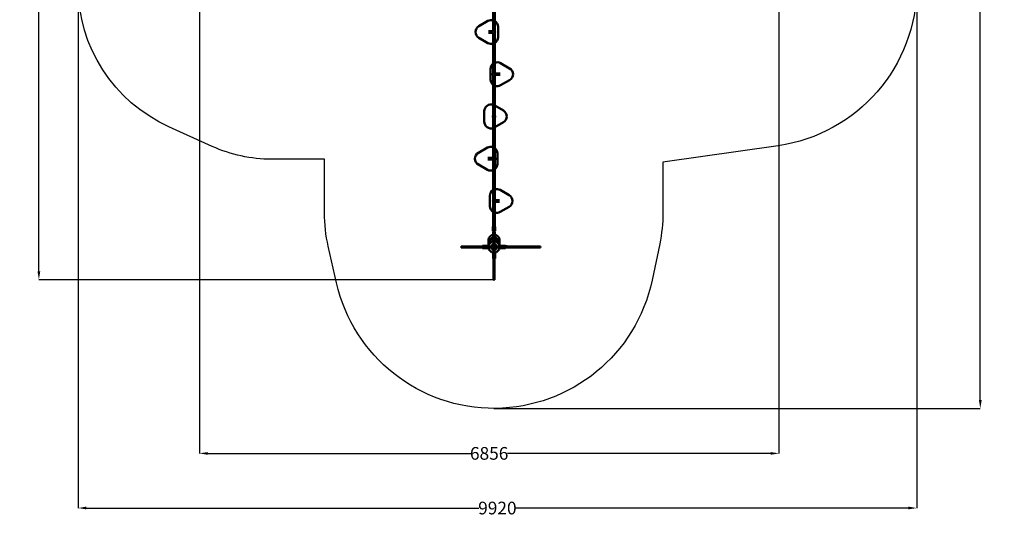
# Model space of a CAD drawing. Units: millimetres. Extents: x 300 to 11946, y 2496 to 14751.
# Drawn here: x 300 to 11946, y 2496 to 8374 of the extents above; entities that cross this region are included whole.
import ezdxf

# ---------------------------------------------------------------- set-up
doc = ezdxf.new("R2010")
doc.units = ezdxf.units.MM
doc.layers.add('Dimension', color=7, linetype='Continuous')
doc.layers.add('Safety Area', color=4, linetype='Continuous', lineweight=25)
doc.layers.add('Widoczne (ISO)', color=7, linetype='Continuous', lineweight=50)
doc.styles.get("Standard").update_dxf_attribs({"font": 'tahoma.ttf'})
doc.dimstyles.new('Standard$0', dxfattribs={"dimtxt": 0.18, "dimasz": 0.18, "dimexe": 0.18, "dimexo": 0.0625, "dimgap": 0.09, "dimtad": 0, "dimtih": 1, "dimtoh": 1, "dimdec": 4, "dimzin": 0, "dimdsep": 46, "dimtxsty": 'Standard', "dimcen": 0.09, "dimadec": 0, "dimazin": 0, "dimtfac": 1, "dimtdec": 4, "dimtofl": 0, "dimtmove": 0, "dimatfit": 3, "dimfxl": 1, "dimtolj": 1, "dimtzin": 0, "dimarcsym": 0})

# ---------------------------------------------------------------- blocks, each defined once
blk = doc.blocks.new('*D6')
at = {"layer": 'Defpoints', "color": 0}
for p in [(2425, 9158), (9281, 8503), (9281, 3241)]:
    blk.add_point(p, dxfattribs=at)
at = {"layer": 'Dimension', "color": 0, "linetype": 'ByBlock', "lineweight": -2}
for p, q in [((2425, 9158), (2425, 3240)), ((9281, 8503), (9281, 3240)), ((2525, 3241), (5636, 3241)), ((9181, 3241), (6071, 3241))]:
    blk.add_line(p, q, dxfattribs=at)
at = {"layer": 'Dimension', "color": 0}
for points in [[(2525, 3257), (2525, 3224), (2425, 3241)], [(9181, 3257), (9181, 3224), (9281, 3241)]]:
    blk.add_solid(points, dxfattribs=at)
at = {"layer": 'Dimension', "color": 0, "insert": (5853, 3241), "char_height": 150, "attachment_point": 5}
blk.add_mtext('\\A1;6856', dxfattribs=at)
blk = doc.blocks.new('*D7')
at = {"layer": 'Defpoints', "color": 0}
for p in [(990, 8774), (10910, 8774), (10910, 2594)]:
    blk.add_point(p, dxfattribs=at)
at = {"layer": 'Dimension', "color": 0, "linetype": 'ByBlock', "lineweight": -2}
for p, q in [((990, 8774), (990, 2594)), ((10910, 8774), (10910, 2594)), ((1090, 2594), (5732, 2594)), ((10810, 2594), (6168, 2594))]:
    blk.add_line(p, q, dxfattribs=at)
at = {"layer": 'Dimension', "color": 0}
for points in [[(1090, 2611), (1090, 2578), (990, 2594)], [(10810, 2611), (10810, 2578), (10910, 2594)]]:
    blk.add_solid(points, dxfattribs=at)
at = {"layer": 'Dimension', "color": 0, "insert": (5950, 2594), "char_height": 150, "attachment_point": 5}
blk.add_mtext('\\A1;9920', dxfattribs=at)
blk = doc.blocks.new('*D8')
at = {"layer": 'Defpoints', "color": 0}
for p in [(5528, 12257), (527, 5297), (5903, 5297)]:
    blk.add_point(p, dxfattribs=at)
at = {"layer": 'Dimension', "color": 0, "linetype": 'ByBlock', "lineweight": -2}
for p, q in [((5528, 12257), (527, 12257)), ((527, 12157), (527, 8855)), ((527, 5397), (527, 8699)), ((5903, 5297), (527, 5297))]:
    blk.add_line(p, q, dxfattribs=at)
at = {"layer": 'Dimension', "color": 0}
for points in [[(511, 12157), (544, 12157), (527, 12257)], [(511, 5397), (544, 5397), (527, 5297)]]:
    blk.add_solid(points, dxfattribs=at)
at = {"layer": 'Dimension', "color": 0, "insert": (527, 8777), "char_height": 150, "attachment_point": 5}
blk.add_mtext('\\A1;6960', dxfattribs=at)
blk = doc.blocks.new('*D9')
at = {"layer": 'Defpoints', "color": 0}
for p in [(5910, 13774), (5910, 3774), (11662, 3774)]:
    blk.add_point(p, dxfattribs=at)
at = {"layer": 'Dimension', "color": 0, "linetype": 'ByBlock', "lineweight": -2}
for p, q in [((5910, 13774), (11662, 13774)), ((11662, 13674), (11662, 8852)), ((11662, 3874), (11662, 8696)), ((5910, 3774), (11662, 3774))]:
    blk.add_line(p, q, dxfattribs=at)
at = {"layer": 'Dimension', "color": 0}
for points in [[(11645, 13674), (11679, 13674), (11662, 13774)], [(11645, 3874), (11679, 3874), (11662, 3774)]]:
    blk.add_solid(points, dxfattribs=at)
at = {"layer": 'Dimension', "color": 0, "insert": (11662, 8774), "char_height": 150, "attachment_point": 5}
blk.add_mtext('\\A1;10000', dxfattribs=at)

msp = doc.modelspace()

# ---------------------------------------------------------------- linework, layer by layer
at = {"layer": 'Safety Area'}
msp.add_lwpolyline([(4000.3, 11863.8, -1), (7820.3, 11863.8), (7820.3, 10871.2), (9269.6, 10664.7, -0.867636), (9269.6, 6882.9), (7908, 6688.9), (7908, 6087.4, -0.0518563), (7869.9, 5721.1), (7779.4, 5290.8, -0.8048476), (4047.8, 5260.3), (3949.5, 5692.7, -0.0559567), (3905.2, 6087.4), (3905.2, 6722.6), (3279.7, 6722.6, -0.1068886), (2577.3, 6874.5), (2064.2, 7107.3, -0.644402), (2064.2, 10440.3), (2577.3, 10673.1, -0.1068883), (3279.7, 10825), (4000.3, 10825)], format="xyb", close=True, dxfattribs=at)
at = {"layer": 'Widoczne (ISO)'}
for p, q in [((5901.8, 8525.4), (5901.8, 8241.1)), ((5918.8, 8238.4), (5918.8, 8525.4)), ((5839, 8359.6), (5732.6, 8298.1)), ((5959, 8167.4), (5959, 8290.3)), ((5732.6, 8159.6), (5839, 8098.1)), ((5843.5, 8237.3), (5895.4, 8237.3)), ((5843.5, 8220.3), (5895.4, 8220.3)), ((5901.8, 8216.5), (5901.8, 7742.1)), ((5918.8, 7735.2), (5918.8, 8219.2)), ((6095.3, 7798.1), (5988.9, 7859.6)), ((5868.9, 7790.3), (5868.9, 7667.4)), ((5901.8, 7715.5), (5901.8, 7240)), ((5918.8, 7240), (5918.8, 7722.4)), ((5919.4, 7737.3), (5984.4, 7737.3)), ((5919.4, 7720.3), (5984.4, 7720.3)), ((5988.9, 7598.1), (6095.3, 7659.6)), ((6021.2, 7298.1), (5918.8, 7357.3)), ((5794.8, 7290.3), (5794.8, 7167.4)), ((5901.8, 7217.7), (5901.8, 6735.2)), ((5918.8, 6742.1), (5918.8, 7217.7)), ((5918.8, 7100.4), (6021.2, 7159.6)), ((5831.6, 6859.6), (5725.2, 6798.1)), ((5951.6, 6667.4), (5951.6, 6790.3)), ((5725.2, 6659.6), (5831.6, 6598.1)), ((5901.2, 6737.3), (5836.1, 6737.3)), ((5901.2, 6720.3), (5836.1, 6720.3)), ((5901.8, 6722.5), (5901.8, 6238.4)), ((5918.8, 6241.2), (5918.8, 6715.5)), ((5861.5, 6290.3), (5861.5, 6167.4)), ((6088, 6298.1), (5981.5, 6359.6)), ((5901.8, 6219.2), (5901.8, 5927.7)), ((5902.8, 6235.1), (5902.8, 6121.9)), ((5902.8, 6235.1), (5917.8, 6235.1)), ((5917.8, 6121.9), (5917.8, 6235.1)), ((5918.8, 5927), (5918.8, 6216.5)), ((5977, 6237.3), (5925.2, 6237.3)), ((5977, 6220.3), (5925.2, 6220.3)), ((5902.8, 5696.3), (5902.8, 6121.9)), ((5902.8, 6121.9), (5917.8, 6121.9)), ((5917.8, 6121.9), (5917.8, 5696.3)), ((5981.5, 6098.1), (6088, 6159.6)), ((5895.4, 5918.1), (5896.3, 5878.5)), ((5900.3, 5854), (5900.3, 5844.1)), ((5920.3, 5844.1), (5920.3, 5854)), ((5923.4, 5918.7), (5924.3, 5879.1)), ((5843.8, 5762.1), (5843.8, 5695.8)), ((5885.3, 5707.6), (5886.5, 5708.8)), ((5885.3, 5695), (5885.3, 5707.6)), ((5886.5, 5708.8), (5886.5, 5693.8)), ((5887.3, 5708.8), (5886.5, 5708.8)), ((5887.3, 5698.8), (5887.3, 5708.8)), ((5890.6, 5790.6), (5896, 5790.6)), ((5892.3, 5713.8), (5897.3, 5713.8)), ((5898.3, 5809.1), (5898.3, 5819.3)), ((5898.3, 5819.3), (5902.3, 5819.3)), ((5898.3, 5749.3), (5898.3, 5809.1)), ((5898.3, 5749.3), (5898.8, 5749.3)), ((5902.3, 5819.3), (5902.3, 5809.1)), ((5902.3, 5809.1), (5902.3, 5749.9)), ((5902.3, 5708.8), (5902.3, 5698.8)), ((5918.3, 5809.1), (5918.3, 5819.3)), ((5918.3, 5819.3), (5922.3, 5819.3)), ((5918.3, 5749.9), (5918.3, 5809.1)), ((5918.3, 5698.8), (5918.3, 5708.8)), ((5921.8, 5749.3), (5922.3, 5749.3)), ((5922.3, 5819.3), (5922.3, 5809.1)), ((5922.3, 5809.1), (5922.3, 5749.3)), ((5923.3, 5713.8), (5928.3, 5713.8)), ((5924.6, 5790.6), (5930, 5790.6)), ((5933.3, 5708.8), (5933.3, 5698.8)), ((5933.3, 5708.8), (5934.1, 5708.8)), ((5934.1, 5693.8), (5934.1, 5708.8)), ((5935.3, 5707.6), (5934.1, 5708.8)), ((5935.3, 5707.6), (5935.3, 5695)), ((5976.8, 5695.8), (5976.8, 5762.1)), ((5520.1, 5691.3), (5697.1, 5691.3)), ((5520.1, 5691.3), (5520.1, 5676.3)), ((5520.1, 5676.3), (5697.1, 5676.3)), ((5697.1, 5691.3), (6042.8, 5691.3)), ((5697.1, 5676.3), (6060.2, 5676.3)), ((5774.8, 5695.8), (5785, 5695.8)), ((5774.8, 5691.8), (5774.8, 5695.8)), ((5785, 5691.8), (5774.8, 5691.8)), ((5774.8, 5675.8), (5785, 5675.8)), ((5774.8, 5671.8), (5774.8, 5675.8)), ((5785, 5671.8), (5774.8, 5671.8)), ((5785, 5695.8), (5844.8, 5695.8)), ((5844.2, 5691.8), (5785, 5691.8)), ((5785, 5675.8), (5844.2, 5675.8)), ((5844.8, 5671.8), (5785, 5671.8)), ((5843.8, 5691.8), (5843.8, 5691.3)), ((5844.8, 5695.3), (5844.8, 5695.8)), ((5844.8, 5671.8), (5844.8, 5672.3)), ((5885.3, 5695), (5886.5, 5693.8)), ((5885.3, 5672.6), (5886.5, 5673.8)), ((5885.3, 5660), (5885.3, 5672.6)), ((5885.3, 5660), (5886.5, 5658.8)), ((5887.3, 5693.8), (5886.5, 5693.8)), ((5886.5, 5673.8), (5886.5, 5658.8)), ((5887.3, 5673.8), (5886.5, 5673.8)), ((5887.3, 5658.8), (5886.5, 5658.8)), ((5887.3, 5698.8), (5887.3, 5691.3)), ((5887.3, 5676.3), (5887.3, 5668.8)), ((5887.3, 5658.8), (5887.3, 5668.8)), ((5892.3, 5653.8), (5897.3, 5653.8)), ((5898.3, 5558.6), (5898.3, 5618.3)), ((5898.8, 5618.3), (5898.3, 5618.3)), ((5902.3, 5705.8), (5902.8, 5705.8)), ((5902.3, 5691.3), (5902.3, 5698.8)), ((5902.3, 5696.8), (5902.8, 5696.8)), ((5902.3, 5668.8), (5902.3, 5676.3)), ((5902.3, 5670.8), (5902.8, 5670.8)), ((5902.3, 5668.8), (5902.3, 5658.8)), ((5902.3, 5661.8), (5902.8, 5661.8)), ((5902.3, 5617.8), (5902.3, 5558.6)), ((5902.8, 5696.3), (5902.8, 5691.8)), ((5902.8, 5691.3), (5902.8, 5691.8)), ((5902.8, 5691.8), (5917.8, 5691.8)), ((5902.8, 5675.8), (5902.8, 5676.3)), ((5902.8, 5675.8), (5902.8, 5668.3)), ((5902.8, 5675.8), (5917.8, 5675.8)), ((5902.8, 5503.6), (5902.8, 5668.3)), ((5918.3, 5704.3), (5917.8, 5704.3)), ((5918.3, 5698.3), (5917.8, 5698.3)), ((5917.8, 5691.8), (5917.8, 5696.3)), ((5917.8, 5691.8), (5917.8, 5691.3)), ((5917.8, 5676.3), (5917.8, 5675.8)), ((5917.8, 5668.3), (5917.8, 5675.8)), ((5918.3, 5669.3), (5917.8, 5669.3)), ((5917.8, 5668.3), (5917.8, 5503.6)), ((5918.3, 5663.3), (5917.8, 5663.3)), ((5918.3, 5698.8), (5918.3, 5691.3)), ((5918.3, 5676.3), (5918.3, 5668.8)), ((5918.3, 5658.8), (5918.3, 5668.8)), ((5918.3, 5558.6), (5918.3, 5617.8)), ((5922.3, 5618.3), (5921.8, 5618.3)), ((5922.3, 5618.3), (5922.3, 5558.6)), ((5923.3, 5653.8), (5928.3, 5653.8)), ((5933.3, 5691.3), (5933.3, 5698.8)), ((5933.3, 5693.8), (5934.1, 5693.8)), ((5933.3, 5668.8), (5933.3, 5676.3)), ((5933.3, 5673.8), (5934.1, 5673.8)), ((5933.3, 5668.8), (5933.3, 5658.8)), ((5933.3, 5658.8), (5934.1, 5658.8)), ((5935.3, 5695), (5934.1, 5693.8)), ((5934.1, 5658.8), (5934.1, 5673.8)), ((5935.3, 5672.6), (5934.1, 5673.8)), ((5935.3, 5660), (5934.1, 5658.8)), ((5935.3, 5672.6), (5935.3, 5660)), ((5975.8, 5695.8), (6035.5, 5695.8)), ((5975.8, 5695.8), (5975.8, 5695.3)), ((5975.8, 5672.3), (5975.8, 5671.8)), ((6035.5, 5671.8), (5975.8, 5671.8)), ((6035.5, 5691.8), (5976.3, 5691.8)), ((5976.3, 5675.8), (6035.5, 5675.8)), ((5976.8, 5691.3), (5976.8, 5691.8)), ((6035.5, 5695.8), (6045.8, 5695.8)), ((6045.8, 5691.8), (6035.5, 5691.8)), ((6035.5, 5675.8), (6045.8, 5675.8)), ((6045.8, 5671.8), (6035.5, 5671.8)), ((6042.8, 5683.8), (6042.8, 5691.3)), ((6042.8, 5691.3), (6043.8, 5691.3)), ((6042.8, 5683.8), (6060.2, 5683.8)), ((6043.8, 5691.3), (6048.2, 5691.3)), ((6043.8, 5691.3), (6043.8, 5683.8)), ((6045.8, 5695.8), (6045.8, 5691.8)), ((6045.8, 5675.8), (6045.8, 5671.8)), ((6060.2, 5691.3), (6048.2, 5691.3)), ((6048.2, 5683.8), (6060.2, 5683.8)), ((6051.5, 5693.3), (6050.3, 5692.1)), ((6065.3, 5692.1), (6050.3, 5692.1)), ((6050.3, 5691.3), (6050.3, 5692.1)), ((6051.5, 5693.3), (6064.1, 5693.3)), ((6356.9, 5691.3), (6060.2, 5691.3)), ((6060.2, 5683.8), (6073.8, 5683.8)), ((6060.2, 5676.3), (6072.8, 5676.3)), ((6064.1, 5693.3), (6065.3, 5692.1)), ((6065.3, 5691.3), (6065.3, 5692.1)), ((6072.8, 5683.8), (6072.8, 5676.3)), ((6073.8, 5676.3), (6072.8, 5676.3)), ((6073.8, 5676.3), (6073.8, 5683.8)), ((6073.8, 5676.3), (6356.9, 5676.3)), ((6356.9, 5691.3), (6432.6, 5691.3)), ((6432.6, 5676.3), (6356.9, 5676.3)), ((6434.8, 5691.3), (6432.6, 5691.3)), ((6432.6, 5676.3), (6434.8, 5676.3)), ((6446.2, 5691.3), (6434.8, 5691.3)), ((6434.8, 5676.3), (6446.2, 5676.3)), ((6458.4, 5691.3), (6446.2, 5691.3)), ((6446.2, 5676.3), (6458.4, 5676.3)), ((6458.4, 5691.3), (6458.4, 5676.3)), ((5898.3, 5548.3), (5898.3, 5558.6)), ((5902.3, 5548.3), (5898.3, 5548.3)), ((5902.3, 5558.6), (5902.3, 5548.3)), ((5902.8, 5503.6), (5902.8, 5296.8)), ((5917.8, 5296.8), (5917.8, 5503.6)), ((5918.3, 5548.3), (5918.3, 5558.6)), ((5922.3, 5548.3), (5918.3, 5548.3)), ((5922.3, 5558.6), (5922.3, 5548.3)), ((5902.8, 5296.8), (5902.8, 5296.8)), ((5902.8, 5296.8), (5917.8, 5296.8)), ((5917.8, 5296.8), (5917.8, 5296.8))]:
    msp.add_line(p, q, dxfattribs=at)
for centre, radius, start, end in [((5772.6, 8228.8), 80, 120, 240), ((5879, 8290.3), 80, 73.45232, 120), ((5879, 8290.3), 80, 0, 60.17761), ((5879, 8167.4), 80, 299.82239, 0), ((5879, 8167.4), 80, 240, 286.54768), ((5948.9, 7790.3), 80, 126.13691, 180), ((5948.9, 7790.3), 80, 60, 112.16139), ((6055.3, 7728.8), 80, 300, 60), ((5948.9, 7667.4), 80, 180, 233.86309), ((5948.9, 7667.4), 80, 247.83861, 300), ((5874.8, 7290.3), 80, 70.29815, 180), ((5910.3, 7228.8), 14, 123.3827, 236.6173), ((5910.3, 7228.8), 14, 303.3827, 56.6173), ((5981.2, 7228.8), 80, 300, 60), ((5874.8, 7167.4), 80, 180, 289.70185), ((5765.2, 6728.8), 80, 120, 240), ((5871.6, 6790.3), 80, 67.83861, 120), ((5871.6, 6790.3), 80, 0, 53.86309), ((5871.6, 6667.4), 80, 306.13691, 0), ((5871.6, 6667.4), 80, 240, 292.16139), ((5941.5, 6290.3), 80, 119.82239, 180), ((5941.5, 6290.3), 80, 60, 106.54768), ((6048, 6228.8), 80, 300, 60), ((5941.5, 6167.4), 80, 180, 240.17761), ((5941.5, 6167.4), 80, 253.45232, 300), ((5910.3, 5683.8), 66.5, 96.47571, 173.52429), ((5910.3, 5683.8), 66.5, 96.47571, 173.52429), ((5867.1, 5736.4), 1.5, 167.8556, 309.36581), ((5885.6, 5777.8), 11.5, 90, 169.25808), ((5892.3, 5708.8), 5, 90, 180), ((5890.6, 5788.1), 2.56, 90, 150.51554), ((5896, 5788.1), 2.56, 29.48446, 90), ((5897.3, 5708.8), 5, 0, 90), ((5910.3, 5683.8), 66.5, 6.47571, 83.52429), ((5910.3, 5683.8), 66.5, 6.47571, 83.52429), ((5923.3, 5708.8), 5, 90, 180), ((5924.6, 5788.1), 2.56, 90, 150.51554), ((5928.3, 5708.8), 5, 0, 90), ((5930, 5788.1), 2.56, 29.48446, 90), ((5935, 5777.8), 11.5, 10.79145, 90), ((5953.4, 5736.4), 1.5, 230.65322, 12.16122), ((5910.3, 5683.8), 66.5, 186.47571, 263.52429), ((5910.3, 5683.8), 66.5, 186.47571, 263.52429), ((5892.3, 5658.8), 5, 180, 270), ((5897.3, 5658.8), 5, 270, 0), ((5910.3, 5683.8), 66.5, 276.47571, 353.52429), ((5910.3, 5683.8), 66.5, 276.47571, 353.52429), ((5923.3, 5658.8), 5, 180, 270), ((5928.3, 5658.8), 5, 270, 0)]:
    msp.add_arc(centre, radius, start, end, dxfattribs=at)
for points, knots in [([(5901.8, 8242), (5900.5, 8241.5), (5899.2, 8240.9), (5896.9, 8239.2), (5895.9, 8238.1), (5894.2, 8235.6), (5893.5, 8234.3), (5892.6, 8231.4), (5892.4, 8229.9), (5892.5, 8226.9), (5892.8, 8225.5), (5893.8, 8222.6), (5894.6, 8221.3), (5896.4, 8219), (5897.5, 8218), (5899.7, 8216.5), (5900.7, 8216), (5901.8, 8215.7)], [4.2141283, 4.2141283, 4.2141283, 4.2141283, 4.5101209, 4.5101209, 4.8300051, 4.8300051, 5.1501427, 5.1501427, 5.4704793, 5.4704793, 5.7908818, 5.7908818, 6.1111907, 6.1111907, 6.4312836, 6.4312836, 6.6691582, 6.6691582, 6.6691582, 6.6691582]), ([(5917.4, 8218), (5918.4, 8218.8), (5919.3, 8219.7), (5920.9, 8222), (5921.5, 8223.4), (5922.4, 8226.2), (5922.6, 8227.7), (5922.5, 8230.7), (5922.2, 8232.2), (5921.2, 8235), (5920.5, 8236.3), (5919.2, 8237.9), (5918.9, 8238.3), (5918.5, 8238.7)], [1.4093509, 1.4093509, 1.4093509, 1.4093509, 1.6884125, 1.6884125, 2.00855, 2.00855, 2.3288867, 2.3288867, 2.6492892, 2.6492892, 2.9695981, 2.9695981, 3.0811648, 3.0811648, 3.0811648, 3.0811648]), ([(5902.4, 7715.4), (5902.2, 7715.4), (5902, 7715.5), (5900.3, 7716), (5899, 7716.7), (5896.6, 7718.5), (5895.5, 7719.6), (5893.8, 7722), (5893.2, 7723.4), (5892.3, 7726.2), (5892.1, 7727.7), (5892.2, 7730.7), (5892.5, 7732.2), (5893.5, 7735), (5894.2, 7736.3), (5896.1, 7738.7), (5897.2, 7739.7), (5899.5, 7741.2), (5900.7, 7741.8), (5901.9, 7742.2)], [0.4057214, 0.4057214, 0.4057214, 0.4057214, 0.4520771, 0.4520771, 0.7717539, 0.7717539, 1.0916381, 1.0916381, 1.4117757, 1.4117757, 1.7321124, 1.7321124, 2.0525149, 2.0525149, 2.3728237, 2.3728237, 2.6929166, 2.6929166, 2.9651378, 2.9651378, 2.9651378, 2.9651378]), ([(5918.8, 7738.1), (5919.1, 7737.7), (5919.4, 7737.3), (5920.6, 7735.6), (5921.2, 7734.3), (5922.1, 7731.4), (5922.3, 7729.9), (5922.2, 7726.9), (5921.9, 7725.5), (5920.9, 7722.6), (5920.1, 7721.3), (5919.1, 7720), (5918.9, 7719.8), (5918.8, 7719.6)], [4.1242017, 4.1242017, 4.1242017, 4.1242017, 4.2332308, 4.2332308, 4.5533684, 4.5533684, 4.873705, 4.873705, 5.1941075, 5.1941075, 5.5144164, 5.5144164, 5.5655363, 5.5655363, 5.5655363, 5.5655363]), ([(5901.8, 6719.6), (5901.4, 6720), (5901.1, 6720.4), (5900, 6722), (5899.3, 6723.4), (5898.4, 6726.2), (5898.2, 6727.7), (5898.3, 6730.7), (5898.6, 6732.2), (5899.6, 6735), (5900.4, 6736.3), (5901.5, 6737.7), (5901.6, 6737.9), (5901.8, 6738.1)], [4.1242017, 4.1242017, 4.1242017, 4.1242017, 4.2332308, 4.2332308, 4.5533684, 4.5533684, 4.873705, 4.873705, 5.1941075, 5.1941075, 5.5144164, 5.5144164, 5.5655363, 5.5655363, 5.5655363, 5.5655363]), ([(5918.2, 6742.3), (5918.4, 6742.3), (5918.6, 6742.2), (5920.2, 6741.7), (5921.5, 6741), (5923.9, 6739.2), (5925, 6738.1), (5926.7, 6735.6), (5927.4, 6734.3), (5928.2, 6731.4), (5928.4, 6729.9), (5928.3, 6726.9), (5928, 6725.5), (5927, 6722.6), (5926.3, 6721.3), (5924.4, 6719), (5923.3, 6718), (5921, 6716.4), (5919.8, 6715.9), (5918.6, 6715.5)], [0.4057214, 0.4057214, 0.4057214, 0.4057214, 0.4520771, 0.4520771, 0.7717539, 0.7717539, 1.0916381, 1.0916381, 1.4117757, 1.4117757, 1.7321124, 1.7321124, 2.0525149, 2.0525149, 2.3728237, 2.3728237, 2.6929166, 2.6929166, 2.9651378, 2.9651378, 2.9651378, 2.9651378]), ([(5903.1, 6239.7), (5902.1, 6238.9), (5901.2, 6237.9), (5899.6, 6235.6), (5899, 6234.3), (5898.1, 6231.4), (5897.9, 6229.9), (5898, 6226.9), (5898.3, 6225.5), (5899.3, 6222.6), (5900.1, 6221.3), (5901.3, 6219.7), (5901.6, 6219.4), (5902, 6219)], [1.4093509, 1.4093509, 1.4093509, 1.4093509, 1.6884125, 1.6884125, 2.00855, 2.00855, 2.3288867, 2.3288867, 2.6492892, 2.6492892, 2.9695981, 2.9695981, 3.0811648, 3.0811648, 3.0811648, 3.0811648]), ([(5918.8, 6215.7), (5920.1, 6216.1), (5921.3, 6216.8), (5923.6, 6218.5), (5924.7, 6219.6), (5926.4, 6222), (5927, 6223.4), (5927.9, 6226.2), (5928.1, 6227.7), (5928, 6230.7), (5927.7, 6232.2), (5926.7, 6235), (5926, 6236.3), (5924.1, 6238.7), (5923, 6239.7), (5920.8, 6241.1), (5919.8, 6241.6), (5918.8, 6242)], [4.2141283, 4.2141283, 4.2141283, 4.2141283, 4.5101209, 4.5101209, 4.8300051, 4.8300051, 5.1501427, 5.1501427, 5.4704793, 5.4704793, 5.7908818, 5.7908818, 6.1111907, 6.1111907, 6.4312836, 6.4312836, 6.6691582, 6.6691582, 6.6691582, 6.6691582]), ([(5902.8, 5828.4), (5900.9, 5828.2), (5899.1, 5827.9), (5895.1, 5827.1), (5892.9, 5826.6), (5888.8, 5825.3), (5886.7, 5824.6), (5883, 5823), (5881, 5822.1), (5877.1, 5820), (5875.2, 5818.9), (5871.5, 5816.4), (5869.7, 5815), (5866.3, 5812.2), (5864.7, 5810.8), (5861.8, 5807.9), (5860.4, 5806.3), (5857.6, 5802.9), (5856.2, 5801.1), (5853.7, 5797.3), (5852.6, 5795.4), (5850.5, 5791.5), (5849.6, 5789.6), (5848.1, 5785.8), (5847.3, 5783.7), (5846, 5779.5), (5845.5, 5777.3), (5844.6, 5772.9), (5844.3, 5770.7), (5843.9, 5766.3), (5843.8, 5764.1), (5843.8, 5762.1)], [20.4568194, 20.4568194, 20.4568194, 20.4568194, 20.9657433, 20.9657433, 21.5804789, 21.5804789, 22.1952144, 22.1952144, 22.8112154, 22.8112154, 23.4272163, 23.4272163, 24.0432172, 24.0432172, 24.6592182, 24.6592182, 25.2767461, 25.2767461, 25.8942741, 25.8942741, 26.511802, 26.511802, 27.12933, 27.12933, 27.7481139, 27.7481139, 28.3668978, 28.3668978, 28.9856817, 28.9856817, 29.6044655, 29.6044655, 29.6044655, 29.6044655]), ([(5895.4, 5918.1), (5895.4, 5919.1), (5895.5, 5920.2), (5896.1, 5922.2), (5896.6, 5923.1), (5897.6, 5924.7), (5898.2, 5925.3), (5899.5, 5926.5), (5900.2, 5926.9), (5901.6, 5927.7), (5902.2, 5927.9), (5902.7, 5928), (5902.7, 5928), (5902.7, 5928)], [1.05822218, 1.05822218, 1.05822218, 1.05822218, 1.1072433, 1.1072433, 1.16115745, 1.16115745, 1.2315281, 1.2315281, 1.33863808, 1.33863808, 1.51736295, 1.51736295, 1.5211385, 1.5211385, 1.5211385, 1.5211385]), ([(5902.8, 5869.3), (5902.6, 5869.3), (5902.4, 5869.4), (5901.7, 5869.7), (5901.2, 5870), (5900.1, 5870.8), (5899.6, 5871.2), (5898.7, 5872.1), (5898.3, 5872.6), (5897.3, 5874.1), (5896.8, 5875.3), (5896.4, 5877.3), (5896.3, 5877.9), (5896.3, 5878.5)], [6.99849574, 6.99849574, 6.99849574, 6.99849574, 7.0433564, 7.0433564, 7.13875722, 7.13875722, 7.20173085, 7.20173085, 7.24558401, 7.24558401, 7.31314529, 7.31314529, 7.34140749, 7.34140749, 7.34140749, 7.34140749]), ([(5902.8, 5860.4), (5902.4, 5860.1), (5902.2, 5859.7), (5901.3, 5858.5), (5900.9, 5857.5), (5900.4, 5855.7), (5900.3, 5854.9), (5900.3, 5854)], [7.13938426, 7.13938426, 7.13938426, 7.13938426, 7.28167964, 7.28167964, 7.59846578, 7.59846578, 7.85398163, 7.85398163, 7.85398163, 7.85398163]), ([(5900.3, 5844.1), (5900.3, 5843.1), (5900.4, 5842.1), (5901.1, 5840.1), (5901.6, 5839.2), (5902.4, 5838.2), (5902.6, 5837.9), (5902.8, 5837.7)], [1.57079633, 1.57079633, 1.57079633, 1.57079633, 1.88178739, 1.88178739, 2.1946922, 2.1946922, 2.2853937, 2.2853937, 2.2853937, 2.2853937]), ([(5902.8, 5825.4), (5902.4, 5825), (5902.2, 5824.6), (5901.3, 5823.4), (5900.9, 5822.5), (5900.4, 5820.8), (5900.3, 5820.1), (5900.3, 5819.3)], [7.13938426, 7.13938426, 7.13938426, 7.13938426, 7.28167964, 7.28167964, 7.59846578, 7.59846578, 7.81830046, 7.81830046, 7.81830046, 7.81830046]), ([(5924.3, 5879.1), (5924.3, 5878.1), (5924.1, 5877), (5923.5, 5875), (5923.1, 5874.1), (5922.1, 5872.5), (5921.5, 5871.9), (5920.1, 5870.7), (5919.5, 5870.3), (5918.5, 5869.7), (5918.1, 5869.6), (5917.8, 5869.4)], [4.19981484, 4.19981484, 4.19981484, 4.19981484, 4.24883596, 4.24883596, 4.3027501, 4.3027501, 4.37312075, 4.37312075, 4.48023073, 4.48023073, 4.57929929, 4.57929929, 4.57929929, 4.57929929]), ([(5920.3, 5854), (5920.3, 5855.1), (5920.1, 5856.1), (5919.4, 5858), (5919, 5858.9), (5918.2, 5860), (5918, 5860.2), (5917.8, 5860.4)], [4.71238898, 4.71238898, 4.71238898, 4.71238898, 5.02338005, 5.02338005, 5.33628485, 5.33628485, 5.42698635, 5.42698635, 5.42698635, 5.42698635]), ([(5917.8, 5837.7), (5918.1, 5838.1), (5918.4, 5838.4), (5919.2, 5839.7), (5919.7, 5840.6), (5920.1, 5842.4), (5920.3, 5843.3), (5920.3, 5844.1)], [3.99779161, 3.99779161, 3.99779161, 3.99779161, 4.14008698, 4.14008698, 4.45687313, 4.45687313, 4.71238898, 4.71238898, 4.71238898, 4.71238898]), ([(5976.8, 5762.1), (5976.8, 5764.1), (5976.7, 5766.3), (5976.2, 5770.7), (5975.9, 5772.9), (5975, 5777.3), (5974.5, 5779.5), (5973.2, 5783.7), (5972.5, 5785.8), (5970.9, 5789.6), (5970, 5791.5), (5967.9, 5795.4), (5966.8, 5797.3), (5964.3, 5801.1), (5962.9, 5802.9), (5960.2, 5806.3), (5958.7, 5807.9), (5955.8, 5810.8), (5954.2, 5812.2), (5950.8, 5815), (5949, 5816.4), (5945.3, 5818.9), (5943.4, 5820), (5939.5, 5822.1), (5937.6, 5823), (5933.8, 5824.6), (5931.8, 5825.3), (5927.6, 5826.6), (5925.4, 5827.1), (5921.4, 5827.9), (5919.6, 5828.2), (5917.8, 5828.4)], [9.8680789, 9.8680789, 9.8680789, 9.8680789, 10.4868628, 10.4868628, 11.1056467, 11.1056467, 11.7244305, 11.7244305, 12.3432144, 12.3432144, 12.9607424, 12.9607424, 13.5782703, 13.5782703, 14.1957983, 14.1957983, 14.8133262, 14.8133262, 15.4293272, 15.4293272, 16.0453281, 16.0453281, 16.6613291, 16.6613291, 17.27733, 17.27733, 17.8920656, 17.8920656, 18.5068011, 18.5068011, 19.015725, 19.015725, 19.015725, 19.015725]), ([(5920.3, 5819.3), (5920.2, 5820.2), (5920.1, 5821.1), (5919.4, 5822.9), (5919, 5823.9), (5918.2, 5824.9), (5918, 5825.1), (5917.8, 5825.4)], [4.74807015, 4.74807015, 4.74807015, 4.74807015, 5.02338005, 5.02338005, 5.33628485, 5.33628485, 5.42698635, 5.42698635, 5.42698635, 5.42698635]), ([(5918.2, 5927.3), (5918.5, 5927.1), (5918.8, 5926.9), (5919.6, 5926.4), (5920, 5926), (5921, 5925.1), (5921.4, 5924.6), (5922.3, 5923.1), (5922.9, 5921.9), (5923.3, 5919.9), (5923.4, 5919.3), (5923.4, 5918.7)], [3.94954949, 3.94954949, 3.94954949, 3.94954949, 3.99716457, 3.99716457, 4.0601382, 4.0601382, 4.10399136, 4.10399136, 4.17155264, 4.17155264, 4.19981484, 4.19981484, 4.19981484, 4.19981484]), ([(5867.8, 5746.9), (5869.4, 5754.8), (5871, 5762.9), (5873.1, 5773.9), (5873.7, 5777), (5874.3, 5780)], [0, 0, 0, 0, 2.4571162, 2.4571162, 3.3802381, 3.3802381, 3.3802381, 3.3802381]), ([(5897.1, 5789.3), (5896.3, 5789.3), (5895.5, 5789.3), (5894, 5789.3), (5893.3, 5789.3), (5891.1, 5789.3), (5889.8, 5789.3), (5888.2, 5789.3), (5887.7, 5789.3), (5886.4, 5789.3), (5885.9, 5789.3), (5885.6, 5789.3), (5885.6, 5789.3), (5885.6, 5789.3)], [0, 0, 0, 0, 0.2395071, 0.2395071, 0.4790143, 0.4790143, 0.9817412, 0.9817412, 1.2452724, 1.2452724, 1.7769417, 1.7769417, 1.9830812, 1.9830812, 1.9830812, 1.9830812]), ([(5935, 5789.3), (5935, 5789.3), (5935, 5789.3), (5934.9, 5789.3), (5934.8, 5789.3), (5934.4, 5789.3), (5934.1, 5789.3), (5933.2, 5789.3), (5932.4, 5789.3), (5930.6, 5789.3), (5929.7, 5789.3), (5927.4, 5789.3), (5926, 5789.3), (5924.2, 5789.3), (5923.8, 5789.3), (5923.4, 5789.3)], [0.2307344, 0.2307344, 0.2307344, 0.2307344, 0.276417, 0.276417, 0.5528289, 0.5528289, 0.8434713, 0.8434713, 1.2971167, 1.2971167, 1.6496798, 1.6496798, 2.0985706, 2.0985706, 2.2152248, 2.2152248, 2.2152248, 2.2152248])]:
    msp.add_open_spline(points, degree=3, knots=knots, dxfattribs=at)
for points in [[(5865.7, 5736.7), (5866.4, 5740.2), (5867.1, 5743.6), (5867.8, 5746.9)], [(5898.3, 5789.3), (5897.9, 5789.3), (5897.5, 5789.3), (5897.1, 5789.3)], [(5902.3, 5803.3), (5902.4, 5803.1), (5902.6, 5802.9), (5902.8, 5802.7)], [(5902.8, 5789.3), (5902.6, 5789.3), (5902.4, 5789.3), (5902.3, 5789.3)], [(5917.8, 5802.7), (5917.9, 5802.9), (5918.1, 5803.1), (5918.3, 5803.3)], [(5918.3, 5789.3), (5918.1, 5789.3), (5917.9, 5789.3), (5917.8, 5789.3)], [(5923.4, 5789.3), (5923, 5789.3), (5922.6, 5789.3), (5922.3, 5789.3)], [(5946.3, 5780), (5948.5, 5768.1), (5950.8, 5756.2), (5953.2, 5744.5)], [(5953.2, 5744.5), (5953.7, 5742), (5954.3, 5739.4), (5954.8, 5736.7)]]:
    msp.add_open_spline(points, degree=3, dxfattribs=at)

# ---------------------------------------------------------------- dimensions: what is measured, and where the dimension line sits
at = {"layer": 'Dimension'}
for base, p1, p2, picture, middle in [((11662, 3773.8), (5910.3, 13773.8), (5910.3, 3773.8), '*D9', (11662, 8773.8)), ((527.3, 5296.8), (5528, 12256.7), (5902.8, 5296.8), '*D8', (527.3, 8776.8))]:
    dim = msp.add_linear_dim(base=base, p1=p1, p2=p2, angle=90, dimstyle='Standard$0', override={"dimtxt": 150, "dimasz": 100, "dimdec": 0, "dimarcsym": 1}, dxfattribs=at)
    dim.commit()
    dim.dimension.update_dxf_attribs({"geometry": picture, "text_midpoint": middle})
for base, p1, p2, picture, middle in [((9281.5, 3240.6), (2425.1, 9158.3), (9281.5, 8503.2), '*D6', (5853.3, 3240.6)), ((10910.3, 2594.4), (990.3, 8773.8), (10910.3, 8773.8), '*D7', (5950.3, 2594.4))]:
    dim = msp.add_linear_dim(base=base, p1=p1, p2=p2, dimstyle='Standard$0', override={"dimtxt": 150, "dimasz": 100, "dimdec": 0, "dimarcsym": 1}, dxfattribs=at)
    dim.commit()
    dim.dimension.update_dxf_attribs({"geometry": picture, "text_midpoint": middle})

doc.saveas('drawing.dxf')
